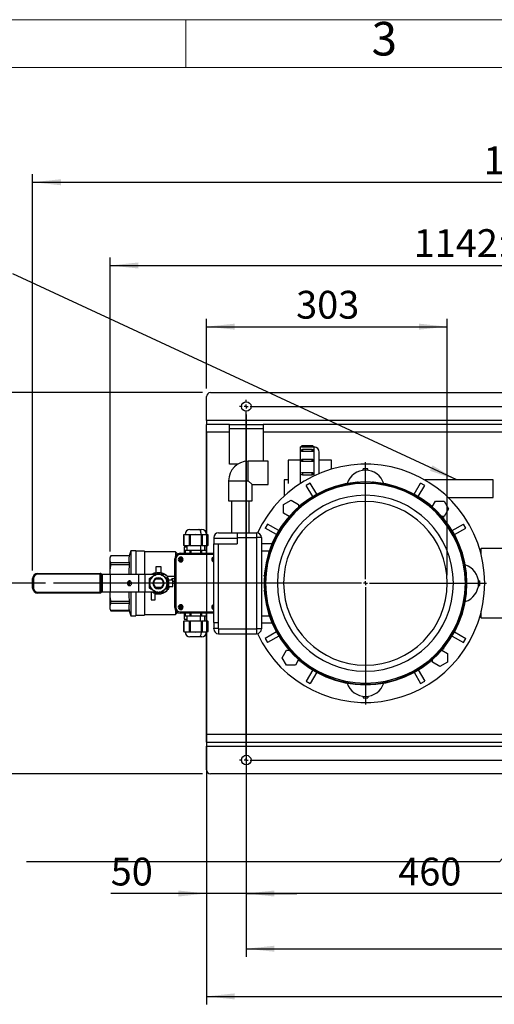
# Model space of a CAD drawing. Units: millimetres. Extents: x 4 to 416, y 4 to 293.
# Drawn here: x 89 to 149, y 169 to 293 of the extents above; entities that cross this region are included whole.
import ezdxf

# ---------------------------------------------------------------- set-up
doc = ezdxf.new("R2010")
doc.units = ezdxf.units.MM
doc.layers.add('FORMAT', color=7, linetype='Continuous')
doc.layers.add('SHEET_FORMAT_LINES', color=8, linetype='Continuous')
doc.styles.add('SLDTEXTSTYLE0', font='TXT', dxfattribs={"width": 0.75})
doc.dimstyles.new('SLDDIMSTYLE0', dxfattribs={"dimtxt": 3.5, "dimasz": 3.556, "dimexe": 0, "dimexo": 0.0625, "dimgap": 0.875, "dimtad": 1, "dimdec": 0, "dimlfac": 10, "dimrnd": 1e-09, "dimzin": 12, "dimdsep": 46, "dimtxsty": 'SLDTEXTSTYLE0', "dimsah": 1, "dimcen": 0.09, "dimadec": 0, "dimazin": 3, "dimtfac": 1, "dimtdec": 0, "dimtofl": 0, "dimtmove": 0, "dimatfit": 3, "dimfxl": 0, "dimfrac": 2, "dimtolj": 1, "dimtzin": 12, "dimarcsym": 0})
doc.dimstyles.new('SLDDIMSTYLE1', dxfattribs={"dimtxt": 3.5, "dimasz": 3.556, "dimexe": 0, "dimexo": 0.0625, "dimgap": 0.875, "dimtad": 1, "dimdec": 0, "dimlfac": 10, "dimrnd": 1e-09, "dimzin": 12, "dimdsep": 46, "dimtxsty": 'SLDTEXTSTYLE0', "dimsah": 1, "dimcen": 0.09, "dimadec": 0, "dimazin": 3, "dimtfac": 1, "dimtdec": 0, "dimtmove": 0, "dimatfit": 0, "dimfxl": 0, "dimfrac": 2, "dimtolj": 1, "dimtzin": 12, "dimarcsym": 0})
doc.dimstyles.new('SLDDIMSTYLE2', dxfattribs={"dimtxt": 0.18, "dimasz": 3.556, "dimexe": 0, "dimexo": 0.0625, "dimgap": 0, "dimtad": 0, "dimtih": 1, "dimtoh": 1, "dimdec": 0, "dimrnd": 1e-09, "dimzin": 0, "dimdsep": 46, "dimtxsty": 'Standard', "dimsah": 1, "dimcen": 0.09, "dimadec": 0, "dimazin": 0, "dimtfac": 3.556, "dimtdec": 0, "dimtofl": 0, "dimtmove": 0, "dimatfit": 3, "dimfxl": 0, "dimfrac": 2, "dimtolj": 1, "dimtzin": 0, "dimarcsym": 0})

# ---------------------------------------------------------------- blocks, each defined once
blk = doc.blocks.new('_D_3')
at = {"layer": 'FORMAT', "color": 7}
for p, q in [((112.09, 246.06), (71.98, 246.06)), ((72.98, 246.06), (72.98, 198.06)), ((112.09, 198.06), (71.98, 198.06))]:
    blk.add_line(p, q, dxfattribs=at)
for points in [[(72.98, 246.06), (72.6, 242.51), (73.36, 242.51)], [(72.98, 198.06), (73.36, 201.62), (72.6, 201.62)]]:
    blk.add_solid(points, dxfattribs=at)
at = {"layer": 'FORMAT', "color": 7, "insert": (68.47, 218.18), "char_height": 3.5, "attachment_point": 1, "rotation": 90, "style": 'SLDTEXTSTYLE0'}
blk.add_mtext('480', dxfattribs=at)
blk = doc.blocks.new('_D_4')
at = {"layer": 'FORMAT', "color": 7}
for p, q in [((117.59, 199.66), (117.59, 175.06)), ((209.59, 199.66), (209.59, 175.06)), ((117.59, 176.06), (209.59, 176.06))]:
    blk.add_line(p, q, dxfattribs=at)
for points in [[(117.59, 176.06), (121.14, 175.68), (121.14, 176.44)], [(209.59, 176.06), (206.03, 176.44), (206.03, 175.68)]]:
    blk.add_solid(points, dxfattribs=at)
at = {"layer": 'FORMAT', "color": 7, "insert": (159.71, 180.58), "char_height": 3.5, "attachment_point": 1, "style": 'SLDTEXTSTYLE0'}
blk.add_mtext('920', dxfattribs=at)
blk = doc.blocks.new('_D_5')
at = {"layer": 'FORMAT', "color": 7}
for p, q in [((117.59, 243.31), (117.59, 182.01)), ((163.59, 243.31), (163.59, 182.01)), ((163.59, 183.01), (117.59, 183.01))]:
    blk.add_line(p, q, dxfattribs=at)
for points in [[(117.59, 183.01), (121.14, 182.63), (121.14, 183.39)], [(163.59, 183.01), (160.03, 183.39), (160.03, 182.63)]]:
    blk.add_solid(points, dxfattribs=at)
at = {"layer": 'FORMAT', "color": 7, "insert": (136.71, 187.52), "char_height": 3.5, "attachment_point": 1, "style": 'SLDTEXTSTYLE0'}
blk.add_mtext('460', dxfattribs=at)
blk = doc.blocks.new('_D_6')
at = {"layer": 'FORMAT', "color": 7}
for p, q in [((117.59, 243.31), (117.59, 182.01)), ((112.59, 241.06), (112.59, 182.01)), ((112.59, 183.01), (100.53, 183.01)), ((117.59, 183.01), (112.59, 183.01)), ((117.59, 183.01), (123.94, 183.01))]:
    blk.add_line(p, q, dxfattribs=at)
for points in [[(112.59, 183.01), (109.03, 183.39), (109.03, 182.63)], [(117.59, 183.01), (121.14, 182.63), (121.14, 183.39)]]:
    blk.add_solid(points, dxfattribs=at)
at = {"layer": 'FORMAT', "color": 7, "insert": (100.53, 187.52), "char_height": 3.5, "attachment_point": 1, "style": 'SLDTEXTSTYLE0'}
blk.add_mtext('50', dxfattribs=at)
blk = doc.blocks.new('_D_7')
at = {"layer": 'FORMAT', "color": 7}
for p, q in [((112.59, 201.06), (112.59, 169.06)), ((214.59, 201.06), (214.59, 169.06)), ((112.59, 170.06), (214.59, 170.06))]:
    blk.add_line(p, q, dxfattribs=at)
for points in [[(112.59, 170.06), (116.14, 169.68), (116.14, 170.44)], [(214.59, 170.06), (211.03, 170.44), (211.03, 169.68)]]:
    blk.add_solid(points, dxfattribs=at)
at = {"layer": 'FORMAT', "color": 7, "insert": (158.41, 174.58), "char_height": 3.5, "attachment_point": 1, "style": 'SLDTEXTSTYLE0'}
blk.add_mtext('1020', dxfattribs=at)
blk = doc.blocks.new('_D_9')
at = {"layer": 'FORMAT'}
for p, q in [((112.59, 246.56), (112.59, 255.36)), ((142.89, 223.06), (142.89, 255.36)), ((112.59, 254.36), (142.89, 254.36))]:
    blk.add_line(p, q, dxfattribs=at)
for points in [[(112.59, 254.36), (116.14, 253.98), (116.14, 254.74)], [(142.89, 254.36), (139.33, 254.74), (139.33, 253.98)]]:
    blk.add_solid(points, dxfattribs=at)
at = {"layer": 'FORMAT', "insert": (123.86, 258.87), "char_height": 3.5, "attachment_point": 1, "style": 'SLDTEXTSTYLE0'}
blk.add_mtext('303', dxfattribs=at)
blk = doc.blocks.new('_D_10')
at = {"layer": 'FORMAT'}
for p, q in [((90.7, 223.66), (90.7, 273.54)), ((214.59, 246.56), (214.59, 273.54)), ((90.7, 272.54), (214.59, 272.54))]:
    blk.add_line(p, q, dxfattribs=at)
for points in [[(90.7, 272.54), (94.26, 272.16), (94.26, 272.92)], [(214.59, 272.54), (211.03, 272.92), (211.03, 272.16)]]:
    blk.add_solid(points, dxfattribs=at)
at = {"layer": 'FORMAT', "insert": (147.45, 277.05), "char_height": 3.5, "attachment_point": 1, "style": 'SLDTEXTSTYLE0'}
blk.add_mtext('1239', dxfattribs=at)
blk = doc.blocks.new('_D_11')
at = {"layer": 'FORMAT'}
for p, q in [((100.44, 226.07), (100.44, 263.06)), ((214.59, 243.06), (214.59, 263.06)), ((100.44, 262.06), (214.59, 262.06))]:
    blk.add_line(p, q, dxfattribs=at)
for points in [[(100.44, 262.06), (103.99, 261.68), (103.99, 262.44)], [(214.59, 262.06), (211.03, 262.44), (211.03, 261.68)]]:
    blk.add_solid(points, dxfattribs=at)
at = {"layer": 'FORMAT', "char_height": 3.5, "attachment_point": 1, "style": 'SLDTEXTSTYLE0'}
for s, insert in [('1142', (138.65, 266.63)), ('%%p', (148.99, 266.58)), ('10mm', (152.32, 266.63))]:
    blk.add_mtext(s, dxfattribs=dict(at, insert=insert))
blk = doc.blocks.new('_D_12')
at = {"layer": 'FORMAT'}
for p, q in [((112.09, 246.06), (83.98, 246.06)), ((84.98, 222.06), (84.98, 246.06)), ((92.33, 222.06), (83.98, 222.06))]:
    blk.add_line(p, q, dxfattribs=at)
for points in [[(84.98, 246.06), (84.6, 242.51), (85.36, 242.51)], [(84.98, 222.06), (85.36, 225.62), (84.6, 225.62)]]:
    blk.add_solid(points, dxfattribs=at)
at = {"layer": 'FORMAT', "insert": (80.47, 230.18), "char_height": 3.5, "attachment_point": 1, "rotation": 90, "style": 'SLDTEXTSTYLE0'}
blk.add_mtext('240', dxfattribs=at)
blk = doc.blocks.new('SW_CENTERMARKSYMBOL_0')
at = {"layer": 'FORMAT', "color": 0}
for p, q in [((-0.5, 0), (-0.85, 0)), ((0, 0), (-0.25, 0)), ((0, 0.5), (0, 0.85)), ((0, 0), (0, 0.25)), ((0, 0), (0, -0.25)), ((0, 0), (0.25, 0)), ((0.5, 0), (45.5, 0)), ((46, 0), (45.75, 0)), ((46, 0.5), (46, 0.85)), ((46, 0), (46, 0.25)), ((46, 0), (46, -0.25)), ((46, 0), (46.25, 0)), ((46.5, 0), (91.5, 0)), ((92, 0), (91.75, 0)), ((92, 0.5), (92, 0.85)), ((92, 0), (92, 0.25)), ((92, 0), (92, -0.25)), ((92, 0), (92.25, 0)), ((92.5, 0), (92.85, 0)), ((0, -44), (0, -0.5)), ((46, -44), (46, -0.5)), ((92, -44), (92, -0.5)), ((-0.5, -44.5), (-0.85, -44.5)), ((0, -44.5), (-0.25, -44.5)), ((0, -44.5), (0, -44.25)), ((0, -44.5), (0, -44.75)), ((0, -44.5), (0.25, -44.5)), ((0.5, -44.5), (45.5, -44.5)), ((46, -44.5), (45.75, -44.5)), ((46, -44.5), (46, -44.25)), ((46, -44.5), (46, -44.75)), ((46, -44.5), (46.25, -44.5)), ((46.5, -44.5), (91.5, -44.5)), ((92, -44.5), (91.75, -44.5)), ((92, -44.5), (92, -44.25)), ((92, -44.5), (92, -44.75)), ((92, -44.5), (92.25, -44.5)), ((92.5, -44.5), (92.85, -44.5)), ((0, -45), (0, -45.35)), ((46, -45), (46, -45.35)), ((92, -45), (92, -45.35))]:
    blk.add_line(p, q, dxfattribs=at)
blk = doc.blocks.new('SW_CENTERMARKSYMBOL_1')
at = {"layer": 'FORMAT', "color": 0}
for p, q in [((0, 0.5), (0, 15.25)), ((-0.5, 0), (-39.25, 0)), ((0, 0), (-0.25, 0)), ((0, 0), (0, 0.25)), ((0, 0), (0, -0.25)), ((0, 0), (0.25, 0)), ((0.5, 0), (15.25, 0)), ((0, -0.5), (0, -15.25))]:
    blk.add_line(p, q, dxfattribs=at)

msp = doc.modelspace()

# ---------------------------------------------------------------- linework, layer by layer
at = {"color": 7, "linetype": 'Continuous', "lineweight": 25}
for p, q in [((112.59, 242.56), (112.59, 245.56)), ((113.09, 246.06), (214.09, 246.06)), ((112.59, 242.56), (112.59, 242.06)), ((214.59, 242.56), (112.59, 242.56)), ((115.46, 242.06), (112.59, 242.06)), ((112.59, 241.06), (112.59, 242.06)), ((115.46, 241.06), (115.46, 242.06)), ((115.46, 242.06), (119.71, 242.06)), ((119.71, 242.06), (119.71, 241.06)), ((151.46, 242.06), (119.71, 242.06)), ((115.46, 241.06), (112.59, 241.06)), ((112.59, 228.31), (112.59, 241.06)), ((115.46, 241.56), (119.71, 241.56)), ((115.46, 237.06), (115.46, 241.06)), ((151.46, 241.06), (119.71, 241.06)), ((119.71, 241.06), (119.71, 237.44)), ((124.51, 239.22), (124.41, 239.22)), ((124.41, 234.64), (124.41, 239.22)), ((125.89, 239.37), (124.66, 239.37)), ((124.66, 239.37), (124.66, 239.21)), ((125.89, 239.21), (124.66, 239.21)), ((125.89, 239.21), (125.89, 239.37)), ((126.04, 239.22), (126.03, 239.25)), ((126.14, 239.22), (126.04, 239.22)), ((126.14, 235.61), (126.14, 239.22)), ((125.89, 238.88), (124.66, 238.88)), ((124.66, 238.88), (124.66, 238.65)), ((125.89, 238.65), (124.66, 238.65)), ((125.89, 238.65), (125.89, 238.88)), ((126.04, 238.73), (126.03, 238.76)), ((116.53, 237.06), (115.46, 237.06)), ((120.35, 237.44), (117.84, 237.44)), ((117.84, 234.96), (117.84, 237.44)), ((120.35, 234.49), (120.35, 237.44)), ((124.41, 237.55), (122.85, 237.55)), ((122.85, 237.55), (122.85, 234.64)), ((125.89, 237.65), (124.66, 237.65)), ((124.66, 237.65), (124.66, 237.37)), ((125.89, 237.37), (124.66, 237.37)), ((125.89, 237.37), (125.89, 237.65)), ((126.03, 237.54), (126.03, 237.54)), ((126.04, 237.5), (126.03, 237.54)), ((128.33, 237.55), (126.77, 237.55)), ((128.33, 236.45), (128.33, 237.55)), ((124.66, 236.01), (125.89, 236.01)), ((124.66, 236.01), (124.66, 235.71)), ((124.66, 235.71), (125.89, 235.71)), ((125.89, 235.71), (125.89, 236.01)), ((132.89, 236.46), (132.29, 236.46)), ((132.29, 236.29), (132.29, 236.46)), ((132.89, 236.29), (132.89, 236.46)), ((115.36, 234.96), (115.36, 232.45)), ((115.36, 234.96), (117.84, 234.96)), ((117.84, 234.96), (118.31, 234.49)), ((118.31, 234.49), (120.35, 234.49)), ((118.31, 232.45), (118.31, 234.49)), ((122.85, 235.06), (122.35, 235.06)), ((122.35, 235.06), (122.35, 233.31)), ((125.65, 234.68), (125.13, 234.38)), ((125.95, 232.97), (125.13, 234.38)), ((126.47, 233.27), (125.65, 234.68)), ((131.59, 234.8), (131.59, 234.79)), ((131.68, 234.8), (131.59, 234.8)), ((131.68, 234.8), (131.68, 234.8)), ((133.59, 234.8), (133.49, 234.8)), ((133.49, 234.8), (133.49, 234.8)), ((133.59, 234.79), (133.59, 234.8)), ((138.71, 233.27), (139.53, 234.68)), ((139.23, 232.97), (140.05, 234.38)), ((140.05, 234.38), (139.53, 234.68)), ((148.65, 235.06), (140.07, 235.06)), ((148.65, 232.86), (148.65, 235.06)), ((122.35, 233.31), (122.35, 233.02)), ((115.36, 232.45), (118.31, 232.45)), ((115.74, 232.45), (115.74, 228.41)), ((117.94, 228.41), (117.94, 232.45)), ((122.27, 231.98), (123.22, 232.53)), ((122.27, 230.88), (122.27, 231.98)), ((123.22, 232.53), (124.17, 231.98)), ((124.17, 231.98), (124.17, 231.66)), ((124.29, 231.86), (124.29, 231.76)), ((124.29, 231.86), (124.41, 231.86)), ((140.77, 231.86), (140.89, 231.86)), ((140.89, 231.86), (140.89, 231.76)), ((140.99, 231.67), (141.41, 232.38)), ((141.41, 232.38), (142.5, 232.38)), ((142.5, 232.38), (143.05, 231.43)), ((143, 232.86), (148.65, 232.86)), ((122.98, 230.47), (122.27, 230.88)), ((143.05, 231.43), (142.5, 230.48)), ((120.27, 229.52), (119.97, 229)), ((121.68, 228.7), (120.27, 229.52)), ((142.5, 230.48), (142.18, 230.48)), ((142.39, 230.36), (142.28, 230.36)), ((142.39, 230.36), (142.39, 230.24)), ((143.49, 228.7), (144.91, 229.52)), ((145.21, 229), (144.91, 229.52)), ((109.89, 228.22), (109.7, 228.16)), ((109.7, 228.16), (109.7, 226.82)), ((110.07, 228.22), (109.71, 228.16)), ((109.71, 228.16), (109.71, 226.82)), ((109.89, 228.22), (110.07, 228.22)), ((110.07, 228.22), (111.24, 228.22)), ((110.43, 228.16), (110.07, 228.22)), ((110.43, 226.82), (110.43, 228.16)), ((110.49, 228.82), (111.62, 228.82)), ((111.24, 228.22), (110.52, 228.16)), ((110.52, 228.16), (110.52, 226.82)), ((111.96, 228.16), (111.24, 228.22)), ((111.24, 228.22), (111.92, 228.22)), ((111.62, 228.82), (111.99, 228.82)), ((111.92, 228.22), (112.01, 228.16)), ((111.92, 228.22), (112.41, 228.22)), ((111.96, 226.82), (111.96, 228.16)), ((112.41, 228.22), (112.05, 228.16)), ((112.05, 228.16), (112.05, 226.82)), ((112.77, 228.16), (112.41, 228.22)), ((112.41, 228.22), (112.59, 228.22)), ((112.79, 228.16), (112.59, 228.22)), ((112.77, 226.82), (112.77, 228.16)), ((112.79, 226.82), (112.79, 228.16)), ((114.09, 228.41), (116.44, 228.41)), ((116.44, 228.41), (116.44, 227.81)), ((116.44, 228.41), (118.89, 228.41)), ((118.89, 228.41), (118.89, 227.81)), ((121.38, 228.18), (119.97, 229)), ((143.79, 228.18), (145.21, 229)), ((109.71, 226.82), (109.7, 226.82)), ((109.71, 226.82), (110.43, 226.82)), ((110.12, 226.82), (110.12, 226.22)), ((110.52, 226.82), (110.43, 226.82)), ((110.52, 226.82), (111.96, 226.82)), ((111.81, 226.82), (111.81, 226.22)), ((112.05, 226.82), (111.96, 226.82)), ((112.05, 226.82), (112.77, 226.82)), ((112.37, 226.22), (112.37, 226.82)), ((112.59, 226.22), (112.59, 226.82)), ((112.79, 226.82), (112.77, 226.82)), ((113.49, 227.81), (113.49, 227.72)), ((113.49, 227.72), (116.44, 227.72)), ((113.49, 227.72), (113.49, 227.02)), ((113.49, 227.02), (114.09, 227.02)), ((113.49, 217.11), (113.49, 227.02)), ((114.09, 217.11), (114.09, 227.02)), ((114.09, 227.02), (116.44, 227.02)), ((116.44, 227.81), (118.89, 227.81)), ((116.44, 227.81), (116.44, 227.02)), ((118.89, 227.81), (118.89, 216.31)), ((119.49, 227.81), (118.89, 227.81)), ((119.49, 227.81), (119.49, 216.31)), ((119.49, 227.06), (120.84, 227.06)), ((103.04, 226.16), (102.86, 225.51)), ((103.69, 226.16), (103.04, 226.16)), ((103.04, 226.16), (103.04, 223.16)), ((103.69, 226.16), (103.69, 223.16)), ((104.79, 226.09), (103.69, 226.09)), ((104.79, 226.09), (104.79, 223.16)), ((108.69, 226.01), (104.79, 226.01)), ((108.95, 225.75), (108.69, 226.01)), ((108.69, 226.01), (108.69, 225.51)), ((109.28, 225.83), (113.49, 225.83)), ((109.28, 225.83), (109.28, 225.68)), ((113.49, 225.68), (109.28, 225.68)), ((109.76, 226.59), (109.76, 225.83)), ((110.12, 226.59), (109.76, 226.59)), ((109.87, 226.22), (109.87, 225.83)), ((109.87, 226.22), (109.89, 226.22)), ((109.89, 226.22), (110.52, 226.22)), ((109.89, 226.22), (109.89, 225.83)), ((110.52, 226.22), (110.61, 226.22)), ((110.52, 225.83), (110.52, 226.22)), ((110.61, 226.22), (111.88, 226.22)), ((110.61, 226.22), (110.61, 225.83)), ((111.88, 226.22), (111.93, 226.22)), ((111.88, 225.83), (111.88, 226.22)), ((111.93, 226.22), (111.96, 226.22)), ((111.93, 226.22), (111.93, 225.83)), ((111.96, 226.22), (112.6, 226.22)), ((111.96, 226.22), (111.96, 225.83)), ((112.6, 226.22), (112.61, 226.22)), ((112.6, 225.83), (112.6, 226.22)), ((112.61, 225.83), (112.61, 226.22)), ((119.49, 226.16), (120.5, 226.16)), ((147.17, 226.43), (146.99, 226.25)), ((151.19, 226.43), (147.17, 226.43)), ((147.17, 225.58), (147.17, 226.43)), ((100.55, 225.51), (100.44, 225.31)), ((100.44, 225.07), (100.44, 225.31)), ((100.44, 223.31), (100.44, 225.07)), ((102.86, 225.51), (100.55, 225.51)), ((102.86, 225.51), (100.55, 225.51)), ((100.55, 225.51), (100.55, 225.51)), ((100.55, 224.38), (100.55, 224.62)), ((102.86, 224.62), (100.55, 224.62)), ((102.86, 224.38), (100.55, 224.38)), ((102.86, 225.51), (102.86, 225.51)), ((102.86, 224.62), (102.86, 224.38)), ((108.58, 225.13), (108.73, 225.13)), ((108.58, 219), (108.58, 225.13)), ((108.73, 225.13), (108.73, 219)), ((109.19, 225.09), (109.19, 225.03)), ((109.31, 225.09), (109.19, 225.09)), ((109.19, 225.03), (109.31, 225.03)), ((109.29, 225.09), (109.29, 225.03)), ((109.37, 225.21), (109.31, 225.21)), ((109.31, 225.21), (109.31, 225.09)), ((109.37, 225.11), (109.31, 225.11)), ((109.31, 225.03), (109.31, 224.91)), ((109.31, 225.01), (109.37, 225.01)), ((109.31, 224.91), (109.37, 224.91)), ((109.34, 225.37), (109.34, 225.29)), ((109.34, 224.76), (109.34, 224.83)), ((109.37, 225.09), (109.37, 225.21)), ((109.49, 225.09), (109.37, 225.09)), ((109.37, 224.91), (109.37, 225.03)), ((109.37, 225.03), (109.49, 225.03)), ((109.39, 225.03), (109.39, 225.09)), ((109.49, 225.03), (109.49, 225.09)), ((113.49, 225.09), (113.39, 225.09)), ((113.39, 225.09), (113.39, 225.03)), ((113.39, 225.03), (113.49, 225.03)), ((91.34, 223.3), (99.21, 223.3)), ((91.34, 223.3), (91.34, 223.2)), ((99.21, 223.2), (91.34, 223.2)), ((99.21, 223.3), (99.21, 223.2)), ((99.21, 220.93), (99.21, 223.2)), ((99.28, 223.2), (99.21, 223.2)), ((99.28, 223.27), (99.38, 223.16)), ((99.28, 223.2), (99.28, 220.93)), ((99.38, 223.09), (99.28, 223.2)), ((99.48, 223.16), (99.36, 223.16)), ((99.38, 221.03), (99.38, 223.09)), ((99.48, 220.96), (99.48, 223.16)), ((100.51, 223.16), (99.48, 223.16)), ((100.44, 223.16), (100.44, 223.31)), ((100.44, 223.16), (100.44, 223.31)), ((100.51, 220.96), (100.51, 223.16)), ((104.06, 223.16), (100.51, 223.16)), ((104.06, 220.96), (104.06, 223.16)), ((104.88, 223.16), (104.06, 223.16)), ((104.88, 220.96), (104.88, 223.16)), ((106.23, 223.16), (104.88, 223.16)), ((105.84, 223.19), (105.8, 223.16)), ((105.84, 223.18), (105.87, 223.22)), ((106.23, 223.18), (106.18, 223.16)), ((106.23, 223.35), (106.24, 224.16)), ((106.24, 224.16), (106.84, 224.16)), ((106.84, 224.16), (106.85, 223.35)), ((106.84, 223.18), (106.89, 223.16)), ((107.24, 223.16), (106.84, 223.16)), ((107.2, 223.22), (107.24, 223.16)), ((90.7, 222.66), (90.8, 222.66)), ((90.7, 221.46), (90.7, 222.66)), ((90.8, 222.66), (90.8, 221.46)), ((102.86, 222.24), (102.68, 222.24)), ((102.86, 221.89), (102.68, 221.89)), ((102.85, 222.29), (102.86, 222.24)), ((102.86, 221.89), (102.85, 221.83)), ((102.86, 222.24), (102.86, 222.06)), ((102.86, 222.06), (102.86, 221.89)), ((102.86, 222.06), (102.95, 222.06)), ((102.95, 222.06), (103.14, 222.06)), ((106.19, 222.57), (106.07, 222.58)), ((106.97, 222.6), (106.1, 222.6)), ((106.88, 222.57), (106.19, 222.57)), ((107.01, 222.58), (106.88, 222.57)), ((107.64, 222.96), (108.58, 222.96)), ((107.74, 222.66), (107.74, 222.46)), ((107.74, 222.46), (107.84, 222.46)), ((107.84, 221.66), (107.84, 222.46)), ((108.32, 222.46), (107.84, 222.46)), ((108.13, 222.46), (108.13, 222.47)), ((108.58, 222.6), (108.26, 222.6)), ((108.26, 222.6), (108.26, 222.46)), ((108.34, 222.33), (108.58, 222.33)), ((108.34, 221.66), (108.34, 222.33)), ((108.34, 222.06), (108.58, 222.06)), ((119.87, 222.06), (119.82, 222.06)), ((119.86, 223.06), (119.85, 223.06)), ((119.85, 222.97), (119.85, 223.06)), ((119.85, 222.97), (119.85, 222.97)), ((120.02, 222.06), (119.87, 222.06)), ((121.51, 222.06), (120.02, 222.06)), ((122.28, 222.06), (121.51, 222.06)), ((142.89, 222.06), (143.66, 222.06)), ((143.66, 222.06), (145.15, 222.06)), ((145.15, 222.06), (145.3, 222.06)), ((145.3, 222.06), (145.35, 222.06)), ((146.81, 222.36), (146.99, 222.36)), ((146.99, 221.76), (146.99, 222.36)), ((90.7, 221.46), (90.8, 221.46)), ((91.34, 220.93), (99.21, 220.93)), ((91.34, 220.83), (91.34, 220.93)), ((99.21, 220.83), (91.34, 220.83)), ((99.21, 220.83), (99.21, 220.93)), ((99.21, 220.93), (99.28, 220.93)), ((99.28, 220.93), (99.38, 221.03)), ((99.38, 220.96), (99.28, 220.86)), ((99.48, 220.96), (99.36, 220.96)), ((100.51, 220.96), (99.48, 220.96)), ((100.44, 220.82), (100.44, 220.96)), ((100.44, 220.82), (100.44, 220.96)), ((100.44, 219.06), (100.44, 220.82)), ((104.06, 220.96), (100.51, 220.96)), ((103.04, 220.96), (103.04, 217.96)), ((103.69, 220.96), (103.69, 217.96)), ((104.88, 220.96), (104.06, 220.96)), ((104.79, 220.96), (104.79, 218.04)), ((106.23, 220.96), (104.88, 220.96)), ((105.64, 220.96), (105.64, 219.96)), ((105.87, 220.91), (105.84, 220.96)), ((106.07, 221.55), (106.19, 221.55)), ((106.1, 221.52), (106.97, 221.52)), ((106.14, 219.96), (106.14, 220.8)), ((106.23, 220.95), (106.18, 220.96)), ((106.19, 221.55), (106.88, 221.55)), ((106.54, 220.96), (106.54, 220.8)), ((107.24, 220.96), (106.84, 220.96)), ((106.89, 220.96), (106.84, 220.95)), ((106.88, 221.55), (107.01, 221.55)), ((107.24, 220.97), (107.2, 220.91)), ((107.23, 220.94), (107.28, 220.97)), ((107.84, 221.66), (107.74, 221.66)), ((107.74, 221.66), (107.74, 221.46)), ((107.84, 221.66), (108.34, 221.66)), ((119.85, 221.06), (119.85, 221.16)), ((119.85, 221.16), (119.85, 221.16)), ((119.85, 221.06), (119.86, 221.06)), ((146.81, 221.76), (146.99, 221.76)), ((102.86, 219.75), (100.55, 219.75)), ((100.55, 219.5), (100.55, 219.75)), ((102.86, 219.5), (100.55, 219.5)), ((102.86, 219.75), (102.86, 219.5)), ((105.64, 219.96), (106.14, 219.96)), ((109.34, 219.37), (109.34, 219.29)), ((100.44, 218.81), (100.44, 219.06)), ((100.44, 218.81), (100.55, 218.61)), ((102.86, 218.62), (100.55, 218.62)), ((100.55, 218.61), (100.55, 218.62)), ((100.55, 218.61), (102.86, 218.61)), ((102.86, 218.62), (102.86, 218.61)), ((102.86, 218.61), (103.04, 217.96)), ((108.58, 219), (108.73, 219)), ((108.69, 218.62), (108.69, 218.11)), ((108.69, 218.11), (108.95, 218.38)), ((109.31, 219.09), (109.19, 219.09)), ((109.19, 219.09), (109.19, 219.03)), ((109.19, 219.03), (109.31, 219.03)), ((109.28, 218.45), (109.28, 218.3)), ((109.28, 218.45), (113.49, 218.45)), ((113.49, 218.3), (109.28, 218.3)), ((109.29, 219.09), (109.29, 219.03)), ((109.37, 219.21), (109.31, 219.21)), ((109.31, 219.21), (109.31, 219.09)), ((109.37, 219.11), (109.31, 219.11)), ((109.31, 219.03), (109.31, 218.91)), ((109.31, 219.01), (109.37, 219.01)), ((109.31, 218.91), (109.37, 218.91)), ((109.34, 218.76), (109.34, 218.83)), ((109.37, 219.09), (109.37, 219.21)), ((109.49, 219.09), (109.37, 219.09)), ((109.37, 218.91), (109.37, 219.03)), ((109.37, 219.03), (109.49, 219.03)), ((109.39, 219.03), (109.39, 219.09)), ((109.49, 219.03), (109.49, 219.09)), ((109.76, 218.3), (109.76, 217.54)), ((109.87, 218.3), (109.87, 217.91)), ((109.89, 218.3), (109.89, 217.91)), ((110.52, 217.91), (110.52, 218.3)), ((110.61, 218.3), (110.61, 217.91)), ((111.88, 217.91), (111.88, 218.3)), ((111.96, 218.3), (111.96, 217.91)), ((112.6, 217.91), (112.6, 218.3)), ((112.61, 217.91), (112.61, 218.3)), ((113.49, 219.1), (113.39, 219.1)), ((113.39, 219.1), (113.39, 219.04)), ((113.39, 219.04), (113.49, 219.04)), ((147.17, 217.69), (147.17, 218.55)), ((103.04, 217.96), (103.69, 217.96)), ((103.69, 218.04), (104.79, 218.04)), ((104.79, 218.11), (108.69, 218.11)), ((109.7, 217.31), (109.7, 215.97)), ((109.7, 217.31), (109.71, 217.31)), ((109.71, 217.31), (109.71, 215.97)), ((110.43, 217.31), (109.71, 217.31)), ((109.76, 217.54), (110.12, 217.54)), ((109.89, 217.91), (109.87, 217.91)), ((110.52, 217.91), (109.89, 217.91)), ((110.12, 217.91), (110.12, 217.31)), ((110.43, 215.97), (110.43, 217.31)), ((110.43, 217.31), (110.52, 217.31)), ((110.61, 217.91), (110.52, 217.91)), ((110.52, 217.31), (110.52, 215.97)), ((111.96, 217.31), (110.52, 217.31)), ((111.88, 217.91), (110.61, 217.91)), ((111.81, 217.31), (111.81, 217.91)), ((111.96, 217.91), (111.88, 217.91)), ((112.6, 217.91), (111.96, 217.91)), ((111.96, 215.97), (111.96, 217.31)), ((111.96, 217.31), (112.01, 217.31)), ((112.01, 217.31), (112.01, 215.97)), ((112.01, 217.31), (112.05, 217.31)), ((112.05, 217.31), (112.05, 215.97)), ((112.77, 217.31), (112.05, 217.31)), ((112.37, 217.31), (112.37, 217.91)), ((112.59, 217.31), (112.59, 217.91)), ((112.61, 217.91), (112.6, 217.91)), ((112.77, 215.97), (112.77, 217.31)), ((112.77, 217.31), (112.79, 217.31)), ((112.79, 215.97), (112.79, 217.31)), ((113.49, 217.11), (114.09, 217.11)), ((113.49, 217.11), (113.49, 216.41)), ((114.09, 216.31), (114.09, 217.11)), ((119.49, 217.96), (120.5, 217.96)), ((119.49, 217.06), (120.84, 217.06)), ((146.99, 217.87), (147.17, 217.69)), ((147.17, 217.69), (151.19, 217.69)), ((109.7, 215.97), (109.89, 215.91)), ((109.71, 215.97), (110.07, 215.91)), ((110.07, 215.91), (109.89, 215.91)), ((110.07, 215.91), (110.43, 215.97)), ((111.24, 215.91), (110.07, 215.91)), ((110.52, 215.97), (111.24, 215.91)), ((111.24, 215.91), (111.96, 215.97)), ((111.92, 215.91), (111.24, 215.91)), ((112.41, 215.91), (111.92, 215.91)), ((112.05, 215.97), (112.41, 215.91)), ((112.41, 215.91), (112.77, 215.97)), ((112.59, 215.91), (112.41, 215.91)), ((112.59, 215.91), (112.79, 215.97)), ((112.59, 203.06), (112.59, 215.82)), ((113.49, 216.41), (114.09, 216.41)), ((113.49, 216.31), (113.49, 216.41)), ((114.09, 216.31), (118.89, 216.31)), ((114.09, 216.31), (114.09, 215.71)), ((114.09, 215.71), (118.89, 215.71)), ((119.49, 216.31), (118.89, 216.31)), ((118.89, 216.31), (118.89, 215.71)), ((121.38, 215.94), (119.97, 215.12)), ((143.79, 215.94), (145.21, 215.12)), ((111.62, 215.31), (110.49, 215.31)), ((111.99, 215.31), (111.62, 215.31)), ((119.97, 215.12), (120.27, 214.6)), ((121.68, 215.42), (120.27, 214.6)), ((143.49, 215.42), (144.91, 214.6)), ((144.91, 214.6), (145.21, 215.12)), ((122.12, 212.69), (122.67, 213.64)), ((122.67, 213.64), (122.99, 213.64)), ((142.19, 213.66), (142.91, 213.24)), ((142.39, 213.76), (142.28, 213.76)), ((142.39, 213.88), (142.39, 213.76)), ((142.91, 213.24), (142.91, 212.15)), ((122.67, 211.74), (122.12, 212.69)), ((124.18, 212.46), (123.77, 211.74)), ((124.29, 212.26), (124.29, 212.37)), ((124.41, 212.26), (124.29, 212.26)), ((140.89, 212.26), (140.77, 212.26)), ((140.89, 212.26), (140.89, 212.37)), ((141.01, 212.15), (141.01, 212.47)), ((141.96, 211.6), (141.01, 212.15)), ((142.91, 212.15), (141.96, 211.6)), ((123.77, 211.74), (122.67, 211.74)), ((125.95, 211.16), (125.13, 209.74)), ((126.47, 210.86), (125.65, 209.44)), ((138.71, 210.86), (139.53, 209.44)), ((139.23, 211.16), (140.05, 209.74)), ((125.13, 209.74), (125.65, 209.44)), ((139.53, 209.44), (140.05, 209.74)), ((131.59, 209.34), (131.59, 209.32)), ((131.68, 209.32), (131.59, 209.32)), ((131.68, 209.32), (131.68, 209.33)), ((133.49, 209.32), (133.49, 209.33)), ((133.59, 209.32), (133.49, 209.32)), ((133.59, 209.32), (133.59, 209.34)), ((132.29, 207.84), (132.29, 207.66)), ((132.29, 207.66), (132.89, 207.66)), ((132.89, 207.84), (132.89, 207.66)), ((112.59, 203.06), (214.59, 203.06)), ((112.59, 202.06), (112.59, 203.06)), ((112.59, 202.06), (214.59, 202.06)), ((112.59, 202.06), (112.59, 201.56)), ((112.59, 201.56), (214.59, 201.56)), ((112.59, 198.56), (112.59, 201.56)), ((214.09, 198.06), (113.09, 198.06))]:
    msp.add_line(p, q, dxfattribs=at)
at = {"color": 7, "linetype": 'Continuous', "lineweight": 25, "flags": 128}
for points in [[(111.92, 228.22), (111.91, 228.34), (111.89, 228.45), (111.87, 228.55), (111.83, 228.65), (111.78, 228.72), (111.73, 228.78), (111.68, 228.81), (111.62, 228.82)], [(103.14, 222.06), (103.13, 222.17), (103.08, 222.26), (103.01, 222.32), (102.93, 222.36), (102.85, 222.36), (102.76, 222.32), (102.7, 222.26), (102.65, 222.17), (102.64, 222.06)], [(102.64, 222.06), (102.65, 221.96), (102.7, 221.87), (102.76, 221.8), (102.85, 221.77), (102.93, 221.77), (103.01, 221.8), (103.08, 221.87), (103.13, 221.96), (103.14, 222.06)], [(107.8, 222.46), (107.75, 222.6), (107.74, 222.63)], [(107.74, 221.5), (107.75, 221.53), (107.8, 221.66)], [(111.92, 215.91), (111.91, 215.79), (111.89, 215.68), (111.87, 215.57), (111.83, 215.48), (111.78, 215.41), (111.73, 215.35), (111.68, 215.32), (111.62, 215.31)]]:
    msp.add_lwpolyline(points, dxfattribs=at)
at = {"color": 7, "linetype": 'Continuous', "lineweight": 25}
for centre in [(117.59, 244.31), (117.59, 199.81)]:
    msp.add_circle(centre, 0.6, dxfattribs=at)
for centre, radius, start, end in [((113.09, 245.56), 0.5, 90, 180), ((126.14, 238.58), 0.635, 0, 90), ((117.84, 234.96), 2.47, 90, 180), ((132.59, 222.06), 15, 0, 154.9946), ((132.59, 233.88), 2.42, 17.6649, 162.3351), ((132.59, 222.06), 12.77, 0, 180), ((132.59, 222.06), 12.71, 0, 180), ((132.59, 222.06), 12.57, 0, 180), ((132.59, 222.06), 11.07, 0, 180), ((132.59, 222.06), 10.3, 0, 180), ((110.49, 228.22), 0.6, 90, 180), ((111.99, 228.22), 0.6, 0, 90), ((114.09, 227.81), 0.6, 90, 180), ((118.89, 227.81), 0.6, 0, 90), ((109.28, 225.13), 0.7, 90, 180), ((109.28, 225.13), 0.55, 90, 180), ((109.34, 225.06), 0.305, 90, 270), ((109.34, 225.06), 0.23, 90, 270), ((109.34, 225.06), 0.305, 270, 90), ((109.34, 225.06), 0.23, 270, 90), ((113.54, 225.06), 0.305, 100.7261, 259.2739), ((113.54, 225.06), 0.23, 104.2884, 255.7116), ((144.41, 222.06), 2.42, 287.5973, 72.3351), ((91.34, 222.66), 0.635, 90, 180), ((91.34, 222.66), 0.535, 90, 180), ((99.21, 223.2), 0.1, 45, 90), ((99.23, 223.23), 0.0619, 325.1431, 34.8569), ((106.54, 222.06), 1.33, 90, 117.9028), ((106.54, 222.06), 1.11, 60, 120), ((106.54, 222.06), 1.33, 55.9865, 90), ((107.24, 222.66), 0.5, 0, 90), ((102.65, 222.08), 0.3, 357.336, 61.4807), ((102.65, 222.05), 0.3, 298.5193, 2.664), ((106.54, 222.06), 1.11, 120, 180), ((106.54, 222.06), 1.11, 180, 240), ((106.54, 222.06), 0.695, 90, 270), ((106.54, 222.06), 0.615, 123.8266, 236.1734), ((106.54, 222.06), 0.695, 270, 90), ((106.54, 222.06), 0.615, 303.8266, 56.1734), ((106.54, 222.06), 1.11, 0, 60), ((106.54, 222.06), 1.11, 300, 0), ((108.26, 222.47), 0.125, 90, 180), ((132.59, 222.06), 15, 205.0054, 0), ((132.59, 222.06), 12.77, 180, 0), ((132.59, 222.06), 12.71, 180, 0), ((132.59, 222.06), 12.57, 180, 0), ((132.59, 222.06), 11.07, 180, 0), ((132.59, 222.06), 10.3, 180, 0), ((91.34, 221.46), 0.635, 180, 270), ((91.34, 221.46), 0.535, 180, 270), ((99.21, 220.93), 0.1, 270, 315), ((99.23, 220.89), 0.0619, 325.1431, 34.8569), ((106.54, 222.06), 1.32, 236.1181, 270), ((106.54, 222.06), 1.1, 240, 270), ((106.54, 222.06), 1.1, 270, 300), ((106.54, 222.06), 1.33, 270, 297.9028), ((107.24, 221.46), 0.5, 270, 0), ((109.34, 219.06), 0.305, 90, 270), ((109.34, 219.06), 0.305, 270, 90), ((109.28, 219), 0.7, 180, 270), ((109.28, 219), 0.55, 180, 270), ((109.34, 219.06), 0.23, 90, 270), ((109.34, 219.06), 0.23, 270, 90), ((113.54, 219.06), 0.305, 100.7261, 259.2739), ((113.54, 219.06), 0.23, 104.2884, 255.7116), ((110.49, 215.91), 0.6, 180, 270), ((111.99, 215.91), 0.6, 270, 0), ((114.09, 216.31), 0.6, 180, 270), ((118.89, 216.31), 0.6, 270, 0), ((132.59, 210.24), 2.42, 197.6649, 342.3351), ((113.09, 198.56), 0.5, 180, 270)]:
    msp.add_arc(centre, radius, start, end, dxfattribs=at)
for points, knots in [([(124.66, 239.37), (124.66, 239.37), (124.64, 239.37), (124.6, 239.36), (124.55, 239.33), (124.52, 239.28), (124.5, 239.24), (124.51, 239.22), (124.51, 239.22)], [0, 0, 0, 0, 0.008867, 0.249586, 0.490432, 0.731473, 0.973604, 1, 1, 1, 1]), ([(124.66, 239.21), (124.64, 239.21), (124.61, 239.21), (124.56, 239.21), (124.53, 239.21), (124.51, 239.22), (124.51, 239.22), (124.51, 239.22)], [0, 0, 0, 0, 0.214747, 0.429492, 0.644266, 0.859021, 1, 1, 1, 1]), ([(126.03, 239.25), (126.03, 239.27), (126.02, 239.29), (125.99, 239.33), (125.94, 239.36), (125.9, 239.36), (125.89, 239.37)], [0, 0, 0, 0, 0.211643, 0.447081, 0.726983, 1, 1, 1, 1]), ([(126.03, 239.22), (126.03, 239.22), (126.04, 239.22), (126.02, 239.21), (125.99, 239.21), (125.95, 239.21), (125.91, 239.21), (125.89, 239.21), (125.89, 239.21)], [0, 0, 0, 0, 0.073611, 0.288093, 0.502618, 0.717263, 0.931964, 1, 1, 1, 1]), ([(124.66, 238.88), (124.66, 238.88), (124.64, 238.88), (124.6, 238.87), (124.55, 238.84), (124.52, 238.79), (124.5, 238.75), (124.51, 238.73), (124.51, 238.73)], [0, 0, 0, 0, 0.010209, 0.250584, 0.491086, 0.731783, 0.973569, 1, 1, 1, 1]), ([(124.66, 238.65), (124.64, 238.65), (124.61, 238.65), (124.56, 238.66), (124.53, 238.69), (124.51, 238.71), (124.51, 238.72), (124.51, 238.73)], [0, 0, 0, 0, 0.214847, 0.429693, 0.644567, 0.859422, 1, 1, 1, 1]), ([(126.03, 238.76), (126.03, 238.78), (126.02, 238.81), (125.99, 238.84), (125.94, 238.87), (125.9, 238.88), (125.89, 238.88)], [0, 0, 0, 0, 0.212041, 0.447922, 0.728349, 1, 1, 1, 1]), ([(126.03, 238.73), (126.03, 238.73), (126.04, 238.71), (126.02, 238.69), (125.99, 238.67), (125.95, 238.65), (125.91, 238.65), (125.89, 238.65), (125.89, 238.65)], [0, 0, 0, 0, 0.073637, 0.288113, 0.502632, 0.717271, 0.931966, 1, 1, 1, 1]), ([(126.77, 235.88), (126.77, 235.92), (126.77, 236.05), (126.77, 236.35), (126.77, 236.76), (126.77, 237.21), (126.77, 237.62), (126.77, 237.92), (126.77, 238.13), (126.77, 238.31), (126.77, 238.49), (126.77, 238.58), (126.77, 238.58), (126.77, 238.58)], [0, 0, 0, 0, 0.028336, 0.091447, 0.212486, 0.326685, 0.440884, 0.561924, 0.625047, 0.688157, 0.816904, 0.945651, 1, 1, 1, 1]), ([(124.66, 237.65), (124.66, 237.65), (124.64, 237.65), (124.6, 237.64), (124.55, 237.61), (124.52, 237.56), (124.5, 237.52), (124.51, 237.5), (124.51, 237.5)], [0, 0, 0, 0, 0.009863, 0.25007, 0.490405, 0.730935, 0.972553, 1, 1, 1, 1]), ([(124.66, 237.37), (124.64, 237.37), (124.61, 237.37), (124.56, 237.4), (124.53, 237.43), (124.51, 237.47), (124.51, 237.49), (124.51, 237.5)], [0, 0, 0, 0, 0.215115, 0.430229, 0.645371, 0.860495, 1, 1, 1, 1]), ([(126.03, 237.54), (126.03, 237.55), (126.02, 237.58), (125.99, 237.62), (125.94, 237.65), (125.9, 237.65), (125.89, 237.65)], [0, 0, 0, 0, 0.212017, 0.447872, 0.728268, 1, 1, 1, 1]), ([(126.03, 237.5), (126.03, 237.5), (126.04, 237.48), (126.02, 237.44), (125.99, 237.4), (125.95, 237.38), (125.91, 237.37), (125.89, 237.37), (125.89, 237.37)], [0, 0, 0, 0, 0.073924, 0.288334, 0.502787, 0.717358, 0.931987, 1, 1, 1, 1]), ([(124.51, 235.83), (124.51, 235.81), (124.52, 235.79), (124.54, 235.76), (124.56, 235.75), (124.56, 235.75)], [0, 0, 0, 0, 0.463282, 0.978294, 1, 1, 1, 1]), ([(124.55, 235.97), (124.56, 235.98), (124.59, 236), (124.63, 236.01), (124.65, 236.01), (124.66, 236.01)], [0, 0, 0, 0, 0.422481, 0.85606, 1, 1, 1, 1]), ([(124.66, 235.71), (124.64, 235.71), (124.61, 235.72), (124.57, 235.73), (124.56, 235.75), (124.56, 235.75)], [0, 0, 0, 0, 0.463711, 0.92742, 1, 1, 1, 1]), ([(125.89, 236.01), (125.9, 236.01), (125.94, 236.01), (125.98, 235.98), (126.01, 235.95), (126.03, 235.92), (126.04, 235.89), (126.04, 235.84), (126.02, 235.79), (125.99, 235.75), (125.95, 235.72), (125.91, 235.71), (125.89, 235.71), (125.89, 235.71)], [0, 0, 0, 0, 0.107311, 0.214621, 0.321946, 0.375025, 0.428068, 0.535289, 0.642507, 0.749745, 0.857043, 0.964369, 1, 1, 1, 1]), ([(126.02, 235.8), (126.02, 235.8), (126.03, 235.81), (126.04, 235.85), (126.03, 235.88), (126.03, 235.9)], [0, 0, 0, 0, 0.009907, 0.584531, 1, 1, 1, 1]), ([(109.7, 228.16), (109.7, 228.16), (109.7, 228.16), (109.71, 228.16), (109.71, 228.16)], [0, 0, 0, 0, 0.497732, 1, 1, 1, 1]), ([(110.43, 228.16), (110.44, 228.16), (110.45, 228.16), (110.47, 228.16), (110.49, 228.16), (110.51, 228.16), (110.52, 228.16)], [0, 0, 0, 0, 0.250548, 0.499586, 0.748918, 1, 1, 1, 1]), ([(111.96, 228.16), (111.97, 228.16), (111.99, 228.16), (112.01, 228.16), (112.01, 228.16)], [0, 0, 0, 0, 0.499662, 1, 1, 1, 1]), ([(112.01, 228.16), (112.02, 228.16), (112.04, 228.16), (112.05, 228.16), (112.05, 228.16)], [0, 0, 0, 0, 0.498254, 1, 1, 1, 1]), ([(112.77, 228.16), (112.78, 228.16), (112.78, 228.16), (112.79, 228.16), (112.79, 228.16), (112.79, 228.16)], [0, 0, 0, 0, 0.500992, 0.998964, 1, 1, 1, 1]), ([(100.44, 225.07), (100.44, 225.14), (100.45, 225.29), (100.52, 225.44), (100.55, 225.51)], [0, 0, 0, 0, 0.498004, 1, 1, 1, 1]), ([(100.55, 224.62), (100.52, 224.7), (100.45, 224.84), (100.44, 224.99), (100.44, 225.07)], [0, 0, 0, 0, 0.501482, 1, 1, 1, 1]), ([(100.44, 223.31), (100.44, 223.49), (100.45, 223.85), (100.52, 224.2), (100.55, 224.38)], [0, 0, 0, 0, 0.498004, 1, 1, 1, 1]), ([(102.86, 224.38), (102.82, 224.02), (102.78, 223.62), (102.81, 223.21), (102.81, 223.16)], [0, 0, 0, 0, 0.881534, 1, 1, 1, 1]), ([(99.36, 223.16), (99.37, 223.15), (99.38, 223.13), (99.38, 223.1), (99.38, 223.09)], [0, 0, 0, 0, 0.59225, 1, 1, 1, 1]), ([(105.68, 223.16), (105.7, 223.19), (105.8, 223.27), (105.99, 223.36), (106.15, 223.4), (106.23, 223.42)], [0, 0, 0, 0, 0.178357, 0.625502, 1, 1, 1, 1]), ([(105.87, 223.22), (105.98, 223.22), (106.13, 223.22), (106.28, 223.22), (106.33, 223.22)], [0, 0, 0, 0, 0.72278, 1, 1, 1, 1]), ([(105.98, 223.02), (106.07, 223.07), (106.25, 223.18), (106.42, 223.28), (106.51, 223.33)], [0, 0, 0, 0, 0.500264, 1, 1, 1, 1]), ([(106.51, 223.33), (106.51, 223.33), (106.52, 223.33), (106.54, 223.33), (106.55, 223.33), (106.56, 223.33), (106.56, 223.33)], [0, 0, 0, 0, 0.254569, 0.499154, 0.744542, 1, 1, 1, 1]), ([(106.56, 223.33), (106.65, 223.28), (106.82, 223.18), (107, 223.07), (107.09, 223.02)], [0, 0, 0, 0, 0.500561, 1, 1, 1, 1]), ([(106.74, 223.22), (106.79, 223.22), (106.94, 223.22), (107.09, 223.22), (107.2, 223.22)], [0, 0, 0, 0, 0.27771, 1, 1, 1, 1]), ([(106.85, 223.42), (106.93, 223.4), (107.1, 223.35), (107.33, 223.22), (107.48, 223.12), (107.54, 223.05), (107.54, 223.05)], [0, 0, 0, 0, 0.311799, 0.655274, 0.999253, 1, 1, 1, 1]), ([(105.46, 222.72), (105.45, 222.71), (105.45, 222.71), (105.44, 222.7), (105.43, 222.69), (105.43, 222.68), (105.43, 222.67)], [0, 0, 0, 0, 0.252084, 0.499291, 0.748757, 1, 1, 1, 1]), ([(105.43, 222.06), (105.43, 222.17), (105.43, 222.37), (105.43, 222.57), (105.43, 222.67)], [0, 0, 0, 0, 0.4982877, 1, 1, 1, 1]), ([(105.43, 221.45), (105.43, 221.55), (105.43, 221.75), (105.43, 221.96), (105.43, 222.06)], [0, 0, 0, 0, 0.498162, 1, 1, 1, 1]), ([(105.46, 222.72), (105.54, 222.77), (105.72, 222.87), (105.89, 222.97), (105.98, 223.02)], [0, 0, 0, 0, 0.500561, 1, 1, 1, 1]), ([(107.09, 223.02), (107.18, 222.97), (107.36, 222.87), (107.53, 222.77), (107.62, 222.72)], [0, 0, 0, 0, 0.500264, 1, 1, 1, 1]), ([(107.62, 222.72), (107.62, 222.71), (107.63, 222.71), (107.63, 222.7), (107.64, 222.69), (107.64, 222.68), (107.64, 222.67)], [0, 0, 0, 0, 0.254569, 0.499154, 0.744541, 1, 1, 1, 1]), ([(107.64, 222.67), (107.64, 222.57), (107.64, 222.37), (107.64, 222.17), (107.64, 222.06)], [0, 0, 0, 0, 0.501712, 1, 1, 1, 1]), ([(107.64, 222.06), (107.64, 221.96), (107.64, 221.75), (107.64, 221.55), (107.64, 221.45)], [0, 0, 0, 0, 0.501838, 1, 1, 1, 1]), ([(108.32, 222.46), (108.32, 222.45), (108.32, 222.42), (108.32, 222.38), (108.33, 222.35), (108.34, 222.33), (108.34, 222.33), (108.34, 222.33)], [0, 0, 0, 0, 0.211562, 0.422938, 0.639082, 0.85849, 1, 1, 1, 1]), ([(99.38, 221.03), (99.38, 221.02), (99.38, 221), (99.37, 220.97), (99.36, 220.96)], [0, 0, 0, 0, 0.528236, 1, 1, 1, 1]), ([(100.55, 219.75), (100.52, 219.93), (100.45, 220.28), (100.44, 220.64), (100.44, 220.82)], [0, 0, 0, 0, 0.501482, 1, 1, 1, 1]), ([(102.81, 220.96), (102.81, 220.92), (102.78, 220.51), (102.82, 220.11), (102.86, 219.75)], [0, 0, 0, 0, 0.118466, 1, 1, 1, 1]), ([(105.46, 221.41), (105.45, 221.41), (105.45, 221.42), (105.44, 221.43), (105.43, 221.44), (105.43, 221.45), (105.43, 221.45)], [0, 0, 0, 0, 0.254569, 0.499154, 0.744541, 1, 1, 1, 1]), ([(105.98, 221.11), (105.89, 221.16), (105.72, 221.26), (105.54, 221.36), (105.46, 221.41)], [0, 0, 0, 0, 0.500264, 1, 1, 1, 1]), ([(106.33, 220.91), (106.28, 220.91), (106.13, 220.91), (105.98, 220.91), (105.87, 220.91)], [0, 0, 0, 0, 0.2777101, 1, 1, 1, 1]), ([(106.51, 220.8), (106.42, 220.85), (106.25, 220.95), (106.07, 221.06), (105.98, 221.11)], [0, 0, 0, 0, 0.500561, 1, 1, 1, 1]), ([(107.53, 221.07), (107.53, 221.07), (107.47, 221), (107.31, 220.89), (107.07, 220.77), (106.8, 220.69), (106.53, 220.67), (106.3, 220.68), (106.17, 220.72), (106.14, 220.74)], [0, 0, 0, 0, 0.0064692, 0.189345, 0.3722381, 0.5544464, 0.7375992, 0.9198401, 1, 1, 1, 1]), ([(106.54, 220.8), (106.53, 220.8), (106.52, 220.8), (106.51, 220.8), (106.51, 220.8)], [0, 0, 0, 0, 0.489973, 1, 1, 1, 1]), ([(106.56, 220.8), (106.56, 220.8), (106.55, 220.8), (106.54, 220.8), (106.54, 220.8)], [0, 0, 0, 0, 0.510027, 1, 1, 1, 1]), ([(107.09, 221.11), (107, 221.06), (106.82, 220.95), (106.65, 220.85), (106.56, 220.8)], [0, 0, 0, 0, 0.5002639, 1, 1, 1, 1]), ([(107.2, 220.91), (107.09, 220.91), (106.94, 220.91), (106.79, 220.91), (106.74, 220.91)], [0, 0, 0, 0, 0.72278, 1, 1, 1, 1]), ([(107.62, 221.41), (107.53, 221.36), (107.36, 221.26), (107.18, 221.16), (107.09, 221.11)], [0, 0, 0, 0, 0.500561, 1, 1, 1, 1]), ([(107.64, 221.45), (107.64, 221.45), (107.64, 221.44), (107.63, 221.43), (107.63, 221.42), (107.62, 221.41), (107.62, 221.41)], [0, 0, 0, 0, 0.254569, 0.499154, 0.744542, 1, 1, 1, 1]), ([(107.89, 221.66), (107.88, 221.61), (107.84, 221.47), (107.75, 221.32), (107.68, 221.24), (107.67, 221.22)], [0, 0, 0, 0, 0.326945, 0.8784545, 1, 1, 1, 1]), ([(100.44, 219.06), (100.44, 219.14), (100.45, 219.28), (100.52, 219.43), (100.55, 219.5)], [0, 0, 0, 0, 0.498004, 1, 1, 1, 1]), ([(100.55, 218.62), (100.52, 218.69), (100.45, 218.84), (100.44, 218.99), (100.44, 219.06)], [0, 0, 0, 0, 0.501482, 1, 1, 1, 1]), ([(109.71, 215.97), (109.71, 215.97), (109.7, 215.97), (109.7, 215.97), (109.7, 215.97), (109.7, 215.97)], [0, 0, 0, 0, 0.500992, 0.998964, 1, 1, 1, 1]), ([(110.52, 215.97), (110.51, 215.97), (110.49, 215.97), (110.47, 215.97), (110.45, 215.97), (110.44, 215.97), (110.43, 215.97)], [0, 0, 0, 0, 0.250548, 0.499586, 0.748918, 1, 1, 1, 1]), ([(112.01, 215.97), (112.01, 215.97), (111.99, 215.97), (111.97, 215.97), (111.96, 215.97)], [0, 0, 0, 0, 0.498254, 1, 1, 1, 1]), ([(112.05, 215.97), (112.05, 215.97), (112.04, 215.97), (112.02, 215.97), (112.01, 215.97)], [0, 0, 0, 0, 0.499662, 1, 1, 1, 1]), ([(112.79, 215.97), (112.79, 215.97), (112.78, 215.97), (112.78, 215.97), (112.77, 215.97)], [0, 0, 0, 0, 0.497732, 1, 1, 1, 1])]:
    msp.add_open_spline(points, degree=3, knots=knots, dxfattribs=at)
for points in [[(102.86, 225.51), (102.83, 225.36), (102.77, 225.07), (102.83, 224.77), (102.86, 224.62)], [(102.86, 219.5), (102.83, 219.36), (102.77, 219.06), (102.83, 218.77), (102.86, 218.62)]]:
    msp.add_open_spline(points, degree=3, dxfattribs=at)
at = {"layer": 'FORMAT', "color": 7}
msp.add_line((144.09, 235.06), (88.21, 261.01), dxfattribs=at)
msp.add_solid([(144.09, 235.06), (141.02, 236.91), (140.7, 236.22)], dxfattribs=at)
at = {"layer": 'SHEET_FORMAT_LINES', "color": 7, "linetype": 'Continuous', "lineweight": 18}
for p, q in [((4, 293), (416, 293)), ((10, 287), (410, 287))]:
    msp.add_line(p, q, dxfattribs=at)
at = {"layer": 'SHEET_FORMAT_LINES', "linetype": 'Continuous', "lineweight": 18}
msp.add_line((110, 287), (110, 293), dxfattribs=at)

# ---------------------------------------------------------------- block references
at = {"layer": 'FORMAT', "color": 7}
msp.add_blockref('SW_CENTERMARKSYMBOL_0', (117.59, 244.31), dxfattribs=at)
at = {"layer": 'FORMAT'}
msp.add_blockref('SW_CENTERMARKSYMBOL_1', (132.59, 222.06), dxfattribs=at)

# ---------------------------------------------------------------- texts
at = {"layer": 'SHEET_FORMAT_LINES', "insert": (134.96, 292.72), "char_height": 4.23, "attachment_point": 2, "style": 'SLDTEXTSTYLE0'}
msp.add_mtext('3', dxfattribs=at)

# ---------------------------------------------------------------- dimensions: what is measured, and where the dimension line sits
at = {"layer": 'FORMAT'}
dim = msp.add_linear_dim(base=(214.59, 272.54), p1=(90.7, 222.66), p2=(214.59, 245.56), dimstyle='SLDDIMSTYLE0', dxfattribs=at)
dim.commit()
dim.dimension.update_dxf_attribs({"geometry": '_D_10', "text_midpoint": (152.62, 272.54), "dimtype": 160})
dim = msp.add_linear_dim(base=(214.5859666, 262.06371033), p1=(100.4359666, 225.06631881), p2=(214.5859666, 242.06371033), text='<>%%p10mm', dimstyle='SLDDIMSTYLE0', dxfattribs=at)
dim.commit()
dim.dimension.update_dxf_attribs({"geometry": '_D_11', "text_midpoint": (152.44667276, 262.06371033), "dimtype": 160})
for base, p1, p2, angle, picture, middle in [((142.89, 254.36), (112.59, 245.56), (142.89, 222.06), 0, '_D_9', (127.74, 254.36)), ((84.98, 246.06), (93.33, 222.06), (113.09, 246.06), 90, '_D_12', (84.98, 234.06))]:
    dim = msp.add_linear_dim(base=base, p1=p1, p2=p2, angle=angle, dimstyle='SLDDIMSTYLE0', dxfattribs=at)
    dim.commit()
    dim.dimension.update_dxf_attribs({"geometry": picture, "text_midpoint": middle, "dimtype": 160})
at = {"layer": 'FORMAT', "color": 7}
for base, p1, p2, angle, dimstyle, picture, middle in [((72.98, 198.06), (113.09, 246.06), (113.09, 198.06), 90, 'SLDDIMSTYLE0', '_D_3', (72.98, 222.06)), ((112.59, 183.01), (117.59, 244.31), (112.59, 242.06), 0, 'SLDDIMSTYLE1', '_D_6', (103.12, 183.01)), ((209.59, 176.06), (117.59, 200.66), (209.59, 200.66), 0, 'SLDDIMSTYLE0', '_D_4', (163.59, 176.06))]:
    dim = msp.add_linear_dim(base=base, p1=p1, p2=p2, angle=angle, dimstyle=dimstyle, dxfattribs=at)
    dim.commit()
    dim.dimension.update_dxf_attribs({"geometry": picture, "text_midpoint": middle, "dimtype": 160})
for base, p1, p2, picture, middle in [((117.59, 183.01), (163.59, 244.31), (117.59, 244.31), '_D_5', (140.59, 183.01)), ((214.59, 170.06), (112.59, 202.06), (214.59, 202.06), '_D_7', (163.59, 170.06))]:
    dim = msp.add_linear_dim(base=base, p1=p1, p2=p2, dimstyle='SLDDIMSTYLE0', dxfattribs=at)
    dim.commit()
    dim.dimension.update_dxf_attribs({"geometry": picture, "text_midpoint": middle, "dimtype": 160})

# ---------------------------------------------------------------- leaders
at = {"layer": 'FORMAT'}
msp.add_leader([(166.95, 206.46), (149.44, 187.01), (89.94, 187.01)], dimstyle='SLDDIMSTYLE2', dxfattribs=at)

doc.saveas('drawing.dxf')
